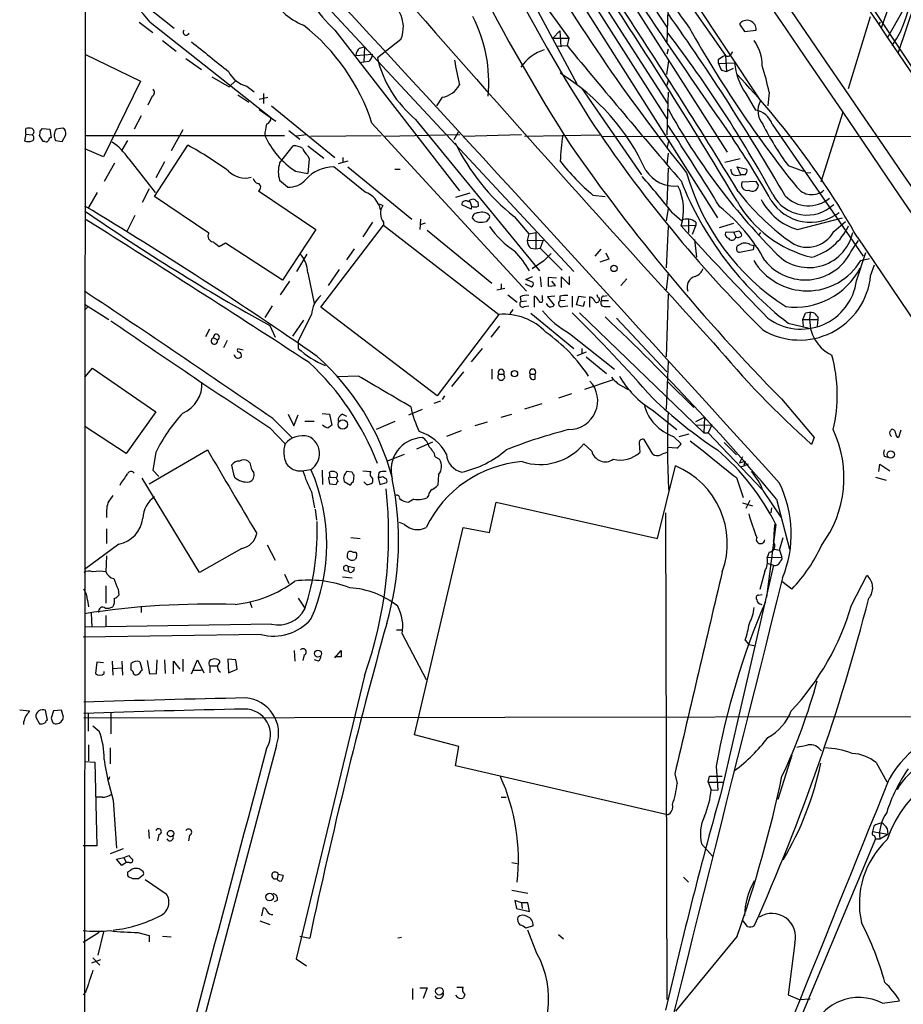
# Model space of a CAD drawing. Extents: x 15 to 1027, y 0 to 868.
# Drawn here: x 25 to 147, y 566 to 701 of the extents above; entities that cross this region are included whole.
import ezdxf

# ---------------------------------------------------------------- set-up
doc = ezdxf.new("R2010")
doc.units = 0
doc.header["$MEASUREMENT"] = 0
doc.layers.add('MAIN', color=5, linetype='CONTINUOUS')

msp = doc.modelspace()

# ---------------------------------------------------------------- linework, layer by layer
at = {"layer": 'MAIN'}
for p, q in [((33.8667, 44.958), (34.4593, 844.296)), ((80.8567, 739.9867), (114.3, 687.4087)), ((97.1973, 735.2454), (127.1693, 689.864)), ((99.7373, 722.122), (114.3847, 699.8547)), ((98.298, 720.9367), (122.5973, 682.8367)), ((132.1647, 718.312), (148.2513, 694.0974)), ((54.7793, 716.6187), (101.5153, 666.4114)), ((93.98, 716.8727), (121.2427, 673.7774)), ((99.1447, 713.232), (114.3847, 689.5254)), ((92.1173, 710.5227), (100.838, 698.5)), ((114.4693, 707.39), (122.3433, 696.1294)), ((38.1847, 706.5434), (46.5667, 699.8547)), ((94.3187, 706.4587), (101.9387, 692.2347)), ((145.9653, 706.2047), (143.764, 699.8547)), ((114.4693, 704.088), (114.3, 697.8227)), ((148.4207, 703.326), (146.05, 696.3834)), ((146.7273, 702.31), (144.6107, 698.5)), ((41.7407, 700.7014), (43.6033, 699.262)), ((43.2647, 700.7014), (59.8593, 687.578)), ((124.2907, 700.4474), (124.968, 699.4314)), ((139.2767, 691.5574), (142.3247, 701.4634)), ((143.4253, 700.3627), (143.6793, 700.7014)), ((68.6647, 699.6007), (85.7673, 677.5027)), ((99.568, 699.516), (98.6367, 698.5)), ((99.568, 699.516), (99.7373, 697.3147)), ((124.968, 699.4314), (126.5767, 699.6007)), ((44.958, 698.1614), (46.8207, 696.722)), ((77.724, 698.3307), (74.5067, 695.7907)), ((98.6367, 698.5), (100.838, 698.5)), ((100.838, 698.5), (100.584, 697.484)), ((34.29, 696.2987), (41.91, 692.5734)), ((71.5433, 696.1294), (73.8293, 696.2987)), ((72.0513, 697.1454), (72.7287, 697.3147)), ((72.7287, 697.3147), (72.644, 695.198)), ((99.1447, 697.3994), (100.584, 697.484)), ((114.4693, 696.976), (114.3, 696.2987)), ((123.19, 696.3834), (123.3593, 696.6374)), ((48.1753, 695.706), (50.292, 694.182)), ((72.644, 695.198), (72.0513, 695.1134)), ((73.3213, 695.2827), (72.644, 695.198)), ((114.3, 693.5047), (114.554, 695.3674)), ((121.412, 695.0287), (121.412, 695.6214)), ((121.412, 695.0287), (123.6133, 695.1134)), ((122.3433, 696.1294), (122.5127, 693.928)), ((121.8353, 694.0974), (122.5127, 693.928)), ((122.5127, 693.928), (123.444, 694.3514)), ((41.91, 692.5734), (36.83, 682.1594)), ((51.7313, 693.166), (54.102, 691.8114)), ((54.102, 691.8114), (55.0333, 692.658)), ((114.4693, 692.658), (114.3, 691.9807)), ((56.5573, 691.896), (57.5733, 691.134)), ((58.8433, 690.88), (58.8433, 689.5254)), ((102.616, 691.5574), (110.8287, 679.704)), ((114.4693, 691.0494), (114.3, 685.2074)), ((125.1373, 690.88), (126.492, 688.594)), ((128.3547, 691.0494), (128.1853, 689.1867)), ((43.5187, 690.5414), (42.926, 689.2714)), ((55.2873, 690.7107), (56.8113, 689.6947)), ((58.2507, 690.118), (59.436, 690.372)), ((83.3967, 690.372), (82.6347, 689.1867)), ((58.2507, 688.6787), (60.5367, 687.07)), ((59.944, 689.1867), (68.6647, 682.0747)), ((138.5147, 688.34), (135.4667, 678.688)), ((41.9947, 687.832), (41.0633, 685.9694)), ((73.7447, 686.816), (94.996, 663.702)), ((79.756, 687.324), (96.774, 666.496)), ((26.162, 685.292), (26.162, 686.054)), ((28.1093, 685.7154), (28.448, 686.054)), ((28.448, 686.054), (29.464, 685.9694)), ((29.464, 685.9694), (29.6333, 684.784)), ((31.242, 686.1387), (30.3107, 685.9694)), ((47.752, 685.8847), (46.1433, 683.006)), ((62.3147, 685.8), (63.8387, 684.6147)), ((85.598, 685.546), (85.0053, 684.53)), ((128.778, 686.6467), (141.3087, 668.528)), ((26.162, 685.292), (25.9927, 684.3607)), ((26.162, 685.292), (27.0087, 685.2074)), ((28.5327, 684.276), (28.0247, 685.1227)), ((28.7867, 684.276), (28.5327, 684.276)), ((30.226, 684.4454), (31.1573, 684.276)), ((31.1573, 684.276), (31.6653, 685.2074)), ((34.29, 685.1227), (61.722, 685.1227)), ((40.132, 684.4454), (39.37, 683.0907)), ((64.77, 685.2074), (63.3307, 685.038)), ((65.278, 685.038), (75.0147, 685.1227)), ((85.852, 685.2074), (75.5227, 684.9534)), ((94.3187, 685.2074), (86.36, 684.9534)), ((94.742, 685.038), (105.0713, 685.2074)), ((105.4947, 684.9534), (176.4453, 685.038)), ((114.554, 684.53), (114.3, 683.3447)), ((36.83, 682.1594), (34.29, 683.26)), ((43.8573, 676.7407), (48.4293, 683.768)), ((61.0447, 681.3127), (62.9073, 683.6834)), ((64.9393, 683.6834), (67.1407, 681.99)), ((114.4693, 682.6674), (114.3, 681.1434)), ((38.354, 681.3127), (36.9147, 678.7727)), ((40.3013, 681.9054), (43.942, 677.2487)), ((45.212, 681.482), (44.0267, 679.2807)), ((64.9393, 682.3287), (65.1087, 681.9054)), ((65.1087, 681.9054), (64.9393, 679.8734)), ((70.4427, 681.5667), (69.088, 681.228)), ((69.7653, 682.0747), (69.7653, 681.3974)), ((124.3753, 681.9054), (122.2587, 681.3974)), ((63.246, 680.212), (64.9393, 679.8734)), ((72.8133, 677.3334), (68.4953, 680.8047)), ((70.4427, 680.8047), (79.248, 673.608)), ((76.8773, 680.466), (77.6393, 680.466)), ((114.4693, 680.6354), (114.3, 675.64)), ((124.46, 679.704), (123.952, 680.8047)), ((123.952, 680.8047), (125.3067, 680.466)), ((130.9793, 680.974), (133.096, 680.212)), ((133.5193, 679.958), (134.112, 680.0427)), ((62.1453, 678.0107), (61.0447, 678.942)), ((123.7827, 679.6194), (124.46, 679.704)), ((125.0527, 679.704), (124.46, 679.704)), ((126.5767, 678.7727), (124.6293, 678.688)), ((126.9153, 678.2647), (126.5767, 678.7727)), ((35.9833, 677.2487), (34.798, 675.2167)), ((43.0953, 677.7567), (42.164, 675.894)), ((58.166, 677.5027), (66.04, 672.1687)), ((51.308, 671.6607), (43.8573, 676.7407)), ((87.2067, 677.164), (85.2593, 676.5714)), ((87.2067, 676.0634), (87.4607, 675.386)), ((88.0533, 676.148), (88.3073, 675.9787)), ((104.14, 676.91), (105.8333, 676.7407)), ((74.7607, 675.7247), (75.2687, 675.4707)), ((87.376, 674.9627), (86.106, 675.5554)), ((87.4607, 675.386), (87.376, 674.9627)), ((114.4693, 675.0474), (114.2153, 673.354)), ((41.148, 674.116), (40.0473, 671.9147)), ((73.8293, 673.1847), (72.4747, 671.1527)), ((75.3533, 673.1847), (75.3533, 672.7614)), ((80.4333, 673.608), (80.3487, 672.1687)), ((89.7467, 673.608), (89.4927, 673.2694)), ((93.3027, 673.9467), (95.3347, 671.576)), ((115.062, 674.4547), (116.332, 673.4387)), ((117.2633, 673.608), (117.2633, 671.7454)), ((118.2793, 673.1847), (118.2793, 672.7614)), ((132.2493, 672.1687), (138.43, 673.7774)), ((137.2447, 671.9147), (138.8533, 673.2694)), ((66.04, 672.1687), (61.468, 665.226)), ((66.7173, 661.5007), (75.3533, 672.7614)), ((75.3533, 672.7614), (91.186, 660.4847)), ((80.4333, 672.846), (81.1107, 673.1)), ((81.3647, 672.084), (90.2547, 664.8027)), ((114.4693, 672.592), (114.2153, 666.9194)), ((116.2473, 672.6767), (118.2793, 672.7614)), ((118.2793, 672.7614), (117.7713, 671.4914)), ((123.444, 673.0154), (121.4967, 672.4227)), ((123.444, 671.83), (122.3433, 671.7454)), ((123.444, 671.83), (124.206, 671.9994)), ((123.444, 671.83), (123.7827, 671.1527)), ((95.3347, 671.576), (95.0807, 670.6447)), ((95.0807, 670.6447), (97.282, 670.7294)), ((95.3347, 671.576), (96.266, 671.7454)), ((96.266, 671.7454), (96.266, 669.544)), ((97.282, 670.7294), (96.8587, 669.6287)), ((118.11, 670.814), (118.364, 668.3587)), ((127.1693, 671.7454), (126.9153, 671.4067)), ((139.6153, 669.1207), (140.6313, 670.6447)), ((140.462, 671.1527), (195.072, 590.2114)), ((53.594, 670.306), (52.7473, 669.798)), ((61.468, 665.226), (53.594, 670.306)), ((71.2893, 669.544), (70.2733, 668.02)), ((95.5887, 669.6287), (96.266, 669.544)), ((96.266, 669.544), (96.8587, 669.6287)), ((96.8587, 669.6287), (99.9067, 666.5807)), ((105.2407, 669.4594), (104.394, 668.528)), ((126.1533, 669.3747), (124.2907, 669.036)), ((125.73, 670.1367), (126.238, 669.9674)), ((126.238, 669.9674), (126.1533, 669.3747)), ((63.4153, 666.4114), (64.8547, 668.782)), ((97.3667, 667.8507), (95.758, 666.75)), ((106.3413, 668.1047), (105.0713, 667.6814)), ((105.918, 668.9514), (106.3413, 668.1047)), ((140.3773, 665.1414), (141.6473, 669.036)), ((140.97, 667.9354), (142.1553, 668.1894)), ((69.2573, 666.6654), (67.7333, 664.464)), ((142.3247, 665.8187), (142.8327, 667.3427)), ((62.3993, 665.0567), (61.1293, 663.194)), ((64.9393, 666.242), (65.786, 662.0087)), ((94.9113, 665.3107), (95.8427, 665.734)), ((95.9273, 664.8874), (94.9113, 665.3107)), ((96.8587, 665.6494), (97.028, 664.2947)), ((99.1447, 665.48), (97.9593, 665.5647)), ((97.9593, 665.5647), (97.9593, 664.3794)), ((98.9753, 664.464), (98.4673, 665.0567)), ((99.822, 664.21), (99.822, 665.6494)), ((99.822, 665.6494), (100.9227, 664.5487)), ((100.9227, 664.5487), (100.9227, 665.734)), ((108.7967, 665.3954), (107.95, 664.464)), ((114.4693, 666.242), (114.2153, 663.8714)), ((90.932, 663.8714), (92.0327, 664.1254)), ((91.5247, 664.718), (91.5247, 663.956)), ((94.8267, 664.718), (95.6733, 664.2947)), ((97.9593, 664.3794), (98.9753, 664.464)), ((92.456, 663.194), (93.726, 662.178)), ((94.1493, 662.94), (94.234, 662.2627)), ((94.234, 662.2627), (94.996, 662.3474)), ((96.0967, 661.5007), (96.0967, 663.0247)), ((97.1973, 662.6014), (97.1973, 663.1094)), ((98.8907, 663.0247), (97.8747, 662.94)), ((97.8747, 662.94), (98.806, 661.7547)), ((99.568, 663.0247), (99.568, 662.3474)), ((100.33, 662.432), (99.568, 662.3474)), ((101.2613, 663.0247), (101.2613, 661.5007)), ((101.854, 661.8394), (102.1927, 663.0247)), ((102.1927, 663.0247), (103.124, 662.8554)), ((103.7167, 661.5007), (103.7167, 662.94)), ((104.8173, 662.8554), (104.7327, 663.194)), ((105.3253, 662.432), (106.2567, 662.432)), ((105.5793, 663.0247), (106.0873, 663.1094)), ((114.4693, 663.2787), (114.2153, 654.6427)), ((34.2053, 661.924), (37.592, 659.8074)), ((34.7133, 661.5854), (34.2053, 661.0774)), ((60.0287, 661.67), (59.0127, 660.0614)), ((82.7193, 649.3087), (66.7173, 661.5007)), ((93.1333, 661.162), (92.71, 660.5694)), ((94.742, 661.5854), (95.3347, 661.67)), ((99.9913, 661.5854), (100.6687, 661.67)), ((102.7853, 661.5854), (101.854, 661.8394)), ((102.9547, 662.2627), (102.7853, 661.5854)), ((105.8333, 661.5854), (106.5107, 661.5854)), ((64.3467, 659.7227), (62.8227, 657.5214)), ((65.4473, 660.4847), (63.5847, 656.844)), ((91.186, 660.4847), (82.7193, 649.3087)), ((95.5887, 660.654), (101.5153, 655.828)), ((102.2773, 660.7387), (119.38, 644.2287)), ((107.3573, 659.9767), (114.3, 652.6107)), ((133.0113, 659.8074), (133.35, 660.654)), ((133.096, 658.876), (133.0113, 659.8074)), ((133.0113, 659.8074), (135.0433, 659.8074)), ((135.0433, 659.8074), (134.9587, 658.876)), ((135.0433, 660.146), (135.0433, 659.8074)), ((51.3927, 658.4527), (50.8847, 657.4367)), ((59.69, 658.9607), (60.452, 657.352)), ((91.2707, 658.876), (90.0853, 657.352)), ((130.9793, 659.2994), (133.858, 658.622)), ((51.9853, 657.2674), (52.4933, 657.0134)), ((53.848, 656.9287), (53.34, 655.9127)), ((100.9227, 657.86), (107.1033, 652.9494)), ((56.0493, 655.574), (55.2873, 655.7434)), ((63.5847, 656.844), (63.5847, 655.828)), ((88.9, 655.828), (87.376, 653.9654)), ((102.616, 655.828), (102.616, 655.1507)), ((103.2087, 655.32), (101.9387, 654.812)), ((103.2087, 654.6427), (106.0027, 652.3567)), ((34.29, 651.8487), (35.306, 653.1187)), ((35.306, 653.1187), (44.0267, 647.1074)), ((90.2547, 652.9494), (90.2547, 651.5947)), ((114.4693, 654.05), (114.2153, 647.446)), ((71.882, 652.018), (69.0033, 651.9334)), ((86.36, 652.6107), (84.6667, 650.5787)), ((91.186, 652.272), (91.8633, 652.272)), ((95.504, 652.272), (96.1813, 652.272)), ((96.1813, 651.5947), (96.1813, 652.272)), ((106.934, 651.51), (102.9547, 650.1554)), ((107.5267, 651.002), (108.966, 650.1554)), ((114.3847, 651.256), (118.0253, 647.7)), ((83.7353, 649.3087), (83.3967, 648.8007)), ((101.1767, 649.5627), (99.3987, 648.97)), ((130.048, 648.8854), (134.5353, 643.5514)), ((78.8247, 646.684), (80.6873, 647.446)), ((82.296, 648.2927), (83.2273, 648.6314)), ((97.1127, 648.208), (94.742, 647.446)), ((44.0267, 647.1074), (39.9627, 641.35)), ((60.1133, 646.176), (62.738, 643.5514)), ((62.23, 646.7687), (62.992, 645.16)), ((62.992, 645.16), (63.5847, 646.684)), ((66.8867, 646.8534), (67.9027, 646.7687)), ((67.9027, 646.7687), (68.2413, 645.2447)), ((69.6807, 646.7687), (70.2733, 646.5147)), ((91.5247, 646.3454), (92.964, 646.7687)), ((112.268, 647.3614), (115.6547, 644.652)), ((118.2793, 645.7527), (119.4647, 646.3454)), ((119.4647, 646.3454), (119.38, 644.2287)), ((39.9627, 641.35), (34.29, 645.0754)), ((59.69, 644.906), (61.8067, 642.7047)), ((64.516, 645.8374), (65.786, 645.8374)), ((76.8773, 645.7527), (74.3373, 644.652)), ((89.5773, 645.668), (87.884, 645.16)), ((118.364, 645.2447), (120.4807, 645.3294)), ((120.4807, 645.3294), (119.9727, 644.2287)), ((86.0213, 644.4827), (83.9893, 643.7207)), ((115.2313, 643.7207), (116.2473, 642.7047)), ((115.9933, 643.7207), (117.348, 644.0594)), ((119.38, 644.2287), (119.9727, 644.2287)), ((119.9727, 644.2287), (127.4233, 636.4394)), ((134.5353, 643.5514), (134.1967, 642.62)), ((146.4733, 644.5674), (146.1347, 643.5514)), ((79.9253, 642.0274), (82.1267, 642.9587)), ((103.9707, 641.6887), (102.87, 642.7047)), ((110.49, 642.7894), (110.5747, 641.5194)), ((112.3527, 641.2654), (111.1673, 643.2974)), ((115.6547, 642.112), (114.3847, 642.1967)), ((122.174, 642.874), (123.8673, 641.1807)), ((43.0953, 637.2014), (51.1387, 641.858)), ((44.0267, 641.5194), (43.6033, 639.064)), ((75.7767, 640.334), (78.232, 641.2654)), ((82.4653, 640.9267), (83.058, 640.588)), ((124.714, 640.9267), (124.2907, 640.08)), ((144.1873, 641.0114), (144.6953, 640.842)), ((56.9807, 640.08), (56.7267, 640.334)), ((113.03, 629.666), (115.4853, 639.6567)), ((124.2907, 640.08), (125.0527, 640.334)), ((125.476, 639.9107), (124.46, 639.4874)), ((125.0527, 640.334), (124.8833, 639.7414)), ((143.4253, 638.8947), (143.5947, 639.9107)), ((143.5947, 639.9107), (144.9493, 638.9794)), ((50.038, 625.0094), (42.164, 637.9634)), ((43.6033, 639.064), (44.45, 638.2174)), ((64.1773, 638.9794), (65.3627, 639.1487)), ((66.8867, 639.064), (66.9713, 637.1167)), ((67.9873, 638.1327), (67.9027, 638.81)), ((67.9873, 638.1327), (68.834, 638.048)), ((69.088, 637.54), (68.834, 638.048)), ((71.0353, 638.81), (70.2733, 638.8947)), ((71.2047, 637.4554), (71.2893, 638.3867)), ((72.4747, 638.9794), (73.5753, 638.8947)), ((73.8293, 637.9634), (73.8293, 637.3707)), ((74.676, 638.7254), (74.5913, 638.048)), ((74.5913, 638.048), (74.8453, 637.1167)), ((74.93, 638.048), (74.5913, 638.048)), ((82.8887, 638.4714), (82.804, 637.032)), ((123.8673, 638.048), (124.7987, 635.3387)), ((143.002, 638.1327), (144.4413, 637.7094)), ((67.818, 637.794), (67.9027, 637.2014)), ((67.9027, 637.2014), (68.834, 637.1167)), ((69.9347, 637.54), (70.7813, 637.032)), ((72.9827, 637.1167), (72.644, 637.4554)), ((74.8453, 637.1167), (75.7767, 637.3707)), ((65.4473, 636.1007), (65.8707, 633.8994)), ((81.534, 635.5927), (81.28, 635.254)), ((127.508, 636.27), (129.9633, 632.6294)), ((79.502, 635.0847), (78.8247, 634.6614)), ((89.916, 630.5127), (90.8473, 634.6614)), ((90.8473, 634.6614), (113.03, 629.666)), ((124.714, 634.5767), (126.0687, 634.1534)), ((125.73, 634.9154), (125.1373, 633.8147)), ((128.6933, 633.8994), (128.6087, 633.222)), ((129.3707, 635.0847), (131.1487, 628.2267)), ((65.9553, 633.73), (66.1247, 632.206)), ((114.1307, 633.222), (114.3, 566.2507)), ((78.232, 631.6134), (77.5547, 631.8674)), ((79.5867, 602.6574), (86.2753, 631.19)), ((86.2753, 631.19), (89.916, 630.5127)), ((129.286, 631.6134), (128.016, 621.6227)), ((37.2533, 631.0207), (37.2533, 628.9887)), ((70.866, 629.8354), (72.136, 629.666)), ((129.794, 628.0574), (130.302, 629.8354)), ((38.9467, 628.904), (34.2053, 625.4327)), ((59.3513, 628.8194), (60.452, 626.7027)), ((37.2533, 627.2954), (37.1687, 625.094)), ((55.88, 628.3114), (50.038, 625.0094)), ((71.12, 627.8034), (71.4587, 627.8034)), ((71.628, 627.126), (71.4587, 626.7874)), ((128.3547, 627.8034), (128.1007, 627.0414)), ((128.1007, 627.0414), (130.1327, 627.126)), ((129.1167, 628.2267), (129.794, 628.0574)), ((129.794, 628.0574), (130.1327, 627.126)), ((70.4427, 625.856), (70.5273, 625.1787)), ((70.4427, 625.856), (71.2893, 625.6867)), ((128.9473, 626.0254), (121.92, 595.376)), ((128.1007, 626.2794), (128.9473, 626.0254)), ((61.722, 624.7554), (62.3147, 623.4854)), ((69.6807, 624.4167), (71.0353, 624.2474)), ((70.0193, 625.2634), (70.5273, 625.1787)), ((127.762, 625.1787), (127.0847, 622.6387)), ((139.7, 620.522), (141.8167, 624.586)), ((37.1687, 623.1467), (37.1687, 620.776)), ((131.4873, 622.7234), (130.1327, 623.7394)), ((38.862, 622.7234), (38.9467, 621.8767)), ((126.9153, 621.8767), (127.4233, 621.9614)), ((34.6287, 621.1994), (34.798, 620.268)), ((41.9947, 620.3527), (41.9947, 619.506)), ((56.9807, 620.9454), (57.2347, 620.1834)), ((63.5847, 621.4534), (64.516, 620.0987)), ((35.1367, 619.4214), (35.2213, 617.474)), ((37.1687, 619.0827), (37.1687, 617.5587)), ((59.944, 617.8974), (34.29, 617.474)), ((58.5047, 616.458), (34.036, 616.1194)), ((77.1313, 617.1354), (77.8087, 617.1354)), ((77.8933, 616.5427), (81.1953, 610.2774)), ((125.0527, 615.696), (125.5607, 615.1034)), ((125.5607, 615.1034), (126.492, 614.934)), ((63.0767, 614.2567), (63.1613, 612.8174)), ((64.4313, 613.664), (64.262, 612.902)), ((68.6647, 613.2407), (69.5113, 614.2567)), ((35.8987, 612.648), (35.7293, 611.124)), ((36.83, 612.5634), (35.8987, 612.648)), ((38.0153, 612.8174), (38.1, 610.87)), ((39.37, 612.8174), (39.4547, 610.87)), ((40.64, 611.5474), (40.64, 612.4787)), ((41.8253, 612.7327), (42.164, 611.5474)), ((42.8413, 612.902), (43.18, 611.0394)), ((44.1113, 611.124), (44.196, 612.9867)), ((45.212, 612.9867), (45.2967, 611.124)), ((46.482, 611.0394), (46.482, 612.8174)), ((46.482, 612.8174), (47.3287, 611.7167)), ((47.752, 613.0714), (47.752, 611.378)), ((48.9373, 611.0394), (49.784, 612.9867)), ((49.784, 612.9867), (50.6307, 611.2087)), ((55.0333, 612.9867), (53.9327, 613.0714)), ((53.9327, 613.0714), (54.0173, 611.2087)), ((55.2027, 611.7167), (55.0333, 612.9867)), ((66.3787, 612.8174), (65.8707, 612.9867)), ((69.5113, 613.41), (68.6647, 613.41)), ((36.9147, 611.124), (36.9147, 611.378)), ((38.1, 611.8014), (39.37, 611.886)), ((43.18, 611.0394), (44.1113, 611.124)), ((49.1913, 611.5474), (50.292, 611.5474)), ((51.4773, 612.14), (51.4773, 611.2087)), ((51.4773, 612.14), (52.4087, 612.14)), ((54.0173, 611.2087), (55.2027, 611.7167)), ((72.7287, 610.7854), (63.3307, 571.8387)), ((25.3153, 606.1287), (26.67, 605.9594)), ((29.1253, 604.6894), (28.8713, 606.044)), ((29.972, 605.9594), (29.6333, 604.9434)), ((31.0727, 606.044), (29.972, 605.9594)), ((31.3267, 605.1127), (31.0727, 606.044)), ((34.7133, 605.6207), (34.7133, 603.1654)), ((37.846, 605.7054), (37.846, 602.8267)), ((25.8233, 604.4354), (25.8233, 604.0967)), ((27.5167, 605.1127), (28.0247, 604.1814)), ((34.1207, 605.028), (168.7407, 605.1974)), ((35.3907, 603.9274), (36.2373, 603.1654)), ((85.6827, 601.0487), (79.5867, 602.6574)), ((34.798, 601.3027), (34.798, 599.1014)), ((37.7613, 600.8794), (37.7613, 598.678)), ((60.6213, 601.218), (43.7727, 537.718)), ((85.2593, 598.424), (85.6827, 601.0487)), ((34.2053, 599.0167), (35.6447, 598.932)), ((35.6447, 598.932), (35.8987, 587.4174)), ((131.4873, 599.8634), (129.54, 593.7674)), ((143.0867, 598.8474), (144.526, 596.2227)), ((114.3847, 591.6507), (85.2593, 598.424)), ((115.4007, 597.3234), (115.7393, 595.9687)), ((121.0733, 598.3394), (121.3273, 595.0374)), ((37.6767, 596.9), (37.5073, 596.4767)), ((119.9727, 596.138), (120.142, 596.9847)), ((119.9727, 596.138), (120.396, 595.122)), ((119.9727, 596.138), (122.0893, 596.138)), ((120.142, 596.9847), (121.92, 596.9847)), ((120.396, 595.122), (121.3273, 595.0374)), ((36.6607, 594.106), (35.814, 594.106)), ((38.1847, 593.6827), (38.608, 587.0787)), ((91.5247, 594.106), (92.202, 594.106)), ((43.0107, 589.6187), (43.0953, 588.4334)), ((142.748, 590.1267), (142.5787, 589.3647)), ((142.5787, 589.3647), (144.6953, 589.026)), ((144.6107, 589.788), (144.6953, 589.026)), ((44.45, 588.9414), (44.2807, 588.0947)), ((48.6833, 588.8567), (48.514, 588.0947)), ((143.002, 588.3487), (128.6087, 554.0587)), ((142.8327, 588.772), (143.002, 588.3487)), ((143.002, 588.3487), (143.5947, 588.3487)), ((143.5947, 588.3487), (144.6953, 589.026)), ((35.8987, 587.4174), (34.036, 587.4174)), ((39.5393, 586.994), (37.7613, 586.3167)), ((119.0413, 587.6714), (120.5653, 585.978)), ((38.608, 585.5547), (39.624, 585.8087)), ((39.37, 584.708), (38.608, 585.5547)), ((39.9627, 585.1314), (39.37, 584.708)), ((39.624, 585.8087), (40.3013, 586.0627)), ((39.624, 585.8087), (39.9627, 585.1314)), ((40.386, 585.1314), (39.9627, 585.1314)), ((92.964, 585.1314), (93.726, 584.962)), ((40.5553, 584.0307), (40.132, 583.7767)), ((40.2167, 583.184), (40.8093, 582.93)), ((41.656, 582.93), (42.3333, 583.438)), ((42.5873, 582.7607), (45.466, 580.8134)), ((60.8753, 583.5227), (60.706, 582.93)), ((60.8753, 583.5227), (61.5527, 583.3534)), ((116.586, 583.0994), (117.2633, 582.422)), ((92.964, 581.3214), (95.1653, 580.898)), ((60.706, 579.882), (60.2827, 579.7127)), ((94.3187, 579.5434), (93.3873, 579.882)), ((93.3873, 579.882), (93.6413, 578.7814)), ((58.5893, 577.7654), (58.8433, 578.866)), ((93.6413, 578.7814), (95.4193, 578.358)), ((94.3187, 579.5434), (94.4033, 578.7814)), ((95.1653, 579.5434), (94.3187, 579.5434)), ((95.4193, 578.358), (95.1653, 579.5434)), ((58.3353, 577.088), (59.69, 576.58)), ((125.3913, 576.326), (124.7987, 577.088)), ((95.9273, 576.4107), (94.9113, 576.072)), ((96.4353, 572.6007), (95.1653, 575.818)), ((36.2373, 575.4794), (34.036, 574.1247)), ((36.83, 575.564), (36.068, 572.3467)), ((41.5713, 575.4794), (43.0953, 575.056)), ((43.0953, 575.056), (43.0953, 574.2094)), ((44.958, 574.9714), (46.1433, 574.8867)), ((63.8387, 574.9714), (65.1933, 574.7174)), ((77.8087, 574.802), (77.3007, 574.7174)), ((99.3987, 575.2254), (100.076, 574.6327)), ((123.952, 574.9714), (115.4853, 564.642)), ((131.9107, 574.04), (130.9793, 566.928)), ((35.2213, 571.3307), (36.4913, 571.754)), ((35.3907, 572.008), (36.322, 570.992)), ((63.3307, 571.8387), (64.77, 570.9074)), ((79.3327, 567.7747), (79.3327, 566.2507)), ((80.3487, 567.8594), (81.3647, 567.8594)), ((81.3647, 567.8594), (80.772, 566.42)), ((85.4287, 567.944), (86.2753, 567.944)), ((34.3747, 567.2667), (34.036, 566.928)), ((86.5293, 567.0127), (86.36, 566.5047)), ((130.9793, 566.928), (132.5033, 566.2507)), ((132.5033, 566.2507), (134.0273, 566.3354)), ((143.9333, 565.7427), (146.304, 566.0814))]:
    msp.add_line(p, q, dxfattribs=at)
for centre, radius in [((107.0305, 666.8189), 0.4364), ((93.3524, 652.3629), 0.4322), ((69.7341, 645.3598), 0.6439), ((145.0821, 641.2369), 0.4985), ((66.3228, 613.8409), 0.482), ((46.0588, 589.0906), 0.4323), ((59.6792, 580.3565), 0.5244), ((83.0199, 567.4064), 0.5227)]:
    msp.add_circle(centre, radius, dxfattribs=at)
for centre, radius, start, end in [((62794.5825, 43560.2562), 75917.6285, 214.240089368, 214.469272398), ((61331.6969, 42374.9386), 74043.1274, 214.120614363, 214.349797455), ((-3965.804, -2095.5564), 4970.2447, 33.7625039, 34.7782295), ((318.251, 823.1384), 253.8843, 200.438059, 212.362859), ((347.241, 839.8935), 291.5129, 202.003699, 212.362851), ((333.6217, 857.8201), 267.7513, 209.426848, 216.154925), ((1028.7133, 1318.0239), 1104.8827, 212.5810418, 214.9740373), ((132.7087, 706.1613), 15.2818, 325.401783, 30.465108), ((340.2664, 856.3723), 284.5448, 210.359931, 218.315244), ((24.112, 685.4856), 24.4611, 38.465271, 65.41211), ((81.2906, 713.3978), 18.7022, 197.101873, 227.537975), ((2085.8349, 2456.8792), 2665.0816, 221.03441, 222.4937649), ((67.724, 708.6695), 9.0457, 206.165357, 248.076853), ((-6822.2195, -5655.6189), 9377.1608, 42.15113272, 42.71467326), ((-497.2349, 306.4561), 722.8297, 30.7527201, 33.382227), ((-688.8283, 180.8396), 952.616, 31.4180628, 33.3112196), ((73.7878, 700.0183), 4.2827, 336.793329, 28.411118), ((-149.0566, 515.0373), 323.0458, 30.054327, 35.338021), ((46.9481, 678.1204), 28.1722, 17.978447, 51.860273), ((69.6084, 692.3047), 20.2153, 354.995971, 26.939988), ((125.3089, 699.687), 1.2707, 356.105845, 143.247327), ((48.2112, 699.3109), 0.4099, 135.009884, 340.990344), ((-22.2737, 594.6897), 172.0939, 28.571576, 37.384073), ((255.0332, 776.7653), 157.6361, 209.202627, 218.790309), ((1067.4911, 1965.9771), 1626.4188, 231.2255986, 231.4547783), ((121.0866, 694.5911), 6.3375, 0.894171, 34.288609), ((73.0113, 696.0304), 1.4713, 130.728008, 176.141889), ((72.3623, 696.3972), 1.4703, 310.71119, 356.158708), ((99.325, 690.9801), 6.2011, 107.587011, 145.182832), ((1031.9282, 1464.7618), 1206.6968, 219.4830326, 220.6386092), ((122.6291, 696.6055), 0.6032, 232.117519, 338.397882), ((89.686, 699.3411), 15.589, 193.164673, 230.432312), ((932.0635, 863.0807), 863.4023, 191.1950157, 191.4242026), ((-5.1756, 907.5687), 246.8726, 300.848174, 301.077337), ((123.7176, 695.5148), 2.3563, 191.905565, 216.980293), ((132.6001, 695.9576), 9.0264, 185.36649, 214.230903), ((57.4891, 695.6642), 3.8817, 206.569012, 256.110534), ((83.2065, 667.3402), 31.0475, 24.66503, 58.014061), ((41.3516, 615.2196), 113.8041, 29.438274, 43.463571), ((94.718, 684.3833), 34.2909, 11.209595, 17.491647), ((43.346, 691.0266), 0.515, 289.59246, 60.024662), ((82.9476, 693.5067), 3.1667, 278.153131, 332.925987), ((129.6598, 688.4997), 2.8397, 151.286, 220.733041), ((192.609, 731.7489), 89.1828, 208.815672, 224.607451), ((126.0684, 685.7812), 2.8445, 17.714514, 81.435769), ((58.9077, 687.5293), 0.9528, 292.13417, 2.929668), ((258.0506, 789.7269), 185.1932, 213.601162, 225.17858), ((26.5853, 685.0383), 1.1004, 67.370923, 112.624271), ((26.8432, 685.6307), 0.4545, 291.354289, 68.645711), ((27.1781, 685.5459), 0.9465, 333.440363, 10.316217), ((31.5612, 685.1355), 1.503, 146.302532, 207.332245), ((30.8019, 685.3768), 0.8799, 348.899511, 59.987772), ((65.8385, 684.7682), 6.835, 164.047811, 177.026997), ((-180.0211, 491.2234), 353.3394, 31.397108, 33.545306), ((160.7163, 703.0694), 37.0472, 206.314053, 216.613353), ((26.5007, 685.8418), 1.5658, 251.068631, 288.931369), ((26.7969, 684.7841), 0.4734, 296.575876, 63.418709), ((28.956, 684.6148), 0.3787, 243.44848, 333.428183), ((29.5909, 684.4878), 0.2992, 81.85365, 188.14635), ((34.0783, 677.9684), 7.3638, 32.319617, 57.680383), ((69.2799, 689.6935), 11.2387, 203.997895, 237.527869), ((112.0975, 697.3138), 29.9877, 206.130467, 231.189325), ((120.5557, 681.3704), 20.9039, 169.659238, 179.461951), ((35.6166, 624.4377), 106.4437, 29.117055, 34.481286), ((26.0878, 642.4914), 46.9351, 53.482607, 61.574952), ((63.0257, 681.2785), 2.4078, 59.106027, 92.818557), ((65.8706, 683.6833), 1.6439, 191.886863, 235.491118), ((322.5996, 838.3445), 270.1312, 214.883799, 224.536182), ((65.1072, 680.1273), 4.2319, 163.733242, 196.265458), ((122.795, 699.3767), 29.2021, 217.581392, 230.295794), ((56.3033, 682.4517), 3.2003, 224.413858, 285.341166), ((68.611, 675.4113), 5.3946, 91.228929, 136.694532), ((115.3586, 682.8491), 4.6922, 212.953788, 275.692246), ((148.1196, 688.7969), 32.3416, 195.860639, 237.285946), ((123.832, 680.3532), 0.7354, 171.176833, 266.156387), ((124.5443, 680.2968), 0.7809, 310.61721, 12.512892), ((58.3777, 679.4924), 1.0178, 196.930557, 253.069443), ((62.3607, 680.9946), 2.9917, 265.871128, 320.98845), ((45.0331, 620.5147), 88.3944, 37.605386, 41.815271), ((159.0778, 695.7919), 46.0568, 201.573056, 232.404444), ((125.322, 678.3298), 0.7798, 152.6562, 287.823885), ((57.8928, 677.9915), 0.5599, 299.201689, 70.325525), ((71.6501, 674.1906), 3.3512, 11.836705, 69.68969), ((109.2821, 674.9089), 7.3141, 342.230439, 26.566102), ((150.3317, 697.3391), 32.9217, 217.236491, 234.178698), ((126.0264, 678.3493), 0.893, 238.565264, 354.563318), ((134.2275, 679.5603), 2.58, 216.914313, 310.119772), ((86.6464, 675.6027), 0.5425, 43.886948, 185.002223), ((87.6054, 675.7025), 0.6317, 44.846083, 154.071813), ((87.1634, 675.5128), 1.2351, 354.107543, 22.160618), ((138.1076, 684.2222), 16.3385, 209.957666, 256.150787), ((134.6757, 680.172), 8.363, 207.44596, 253.134011), ((134.0641, 679.5841), 6.4026, 211.563533, 308.008804), ((133.5652, 679.482), 5.3198, 207.87577, 313.762333), ((133.7842, 679.9001), 4.4581, 223.604902, 310.035613), ((-260.248, 185.3111), 571.7745, 55.183175, 58.993876), ((204.8177, 921.3955), 299.8901, 235.344977, 241.057196), ((76.7668, 674.3816), 1.8521, 143.983316, 220.256703), ((87.9264, 676.5292), 1.2344, 247.835724, 292.159978), ((88.898, 673.1335), 1.4148, 43.983361, 110.956099), ((106.5016, 656.3722), 24.2015, 28.54108, 51.457878), ((-1220.0482, -1317.6752), 2353.436, 56.9017177, 57.7879933), ((88.2791, 673.728), 0.7355, 81.169134, 176.148614), ((88.6597, 674.4683), 1.3112, 211.797873, 258.219591), ((88.6882, 676.5293), 3.3577, 264.939051, 283.862835), ((89.5771, 673.9467), 0.3788, 296.598874, 26.54476), ((117.1167, 671.8631), 1.7602, 48.662193, 116.474796), ((100.7184, 680.1922), 13.2081, 215.128911, 236.286231), ((574.3614, 1091.343), 620.6045, 222.4239055, 224.0331425), ((123.5294, 671.0687), 1.1506, 17.082228, 53.983609), ((133.6306, 673.8289), 4.0898, 231.129715, 332.092168), ((131.981, 676.1126), 8.0643, 285.947445, 334.781973), ((52.0062, 671.269), 0.8006, 150.706963, 262.427585), ((-117.0259, 458.4867), 271.0635, 51.220665, 51.449848), ((96.5477, 670.7432), 1.4703, 183.841293, 229.28881), ((122.954, 671.5861), 0.6311, 165.380272, 252.736416), ((123.2417, 671.266), 0.5527, 210.750418, 348.171669), ((124.0791, 671.7028), 0.6248, 241.683719, 331.712287), ((133.8323, 673.1398), 6.196, 220.440914, 346.994155), ((81.5309, 658.1967), 16.1792, 30.861299, 42.87679), ((124.3838, 669.544), 0.5165, 100.38522, 259.61478), ((125.0754, 668.9898), 1.3206, 60.284179, 126.455127), ((133.3106, 672.3085), 7.0648, 218.243226, 333.177799), ((60.608, 665.9827), 4.339, 3.426012, 40.176342), ((351.8745, 414.3589), 359.2107, 134.885409, 135.114591), ((133.604, 672.303), 8.5635, 210.66542, 329.33458), ((117.6158, 667.4134), 1.7764, 289.019402, 340.987747), ((131.9789, 671.5202), 10.0245, 262.328533, 332.680374), ((118.6293, 664.2467), 1.5495, 106.288751, 200.581147), ((132.5504, 666.7983), 9.8232, 239.115167, 354.276813), ((132.7542, 666.1639), 7.6913, 233.556213, 352.360413), ((-1001.9264, -895.8834), 1872.3983, 55.444226, 56.4013856), ((95.5041, 664.718), 0.4559, 291.787406, 21.815414), ((69.3237, 660.2287), 3.8848, 132.138168, 176.221636), ((95.0385, 660.9501), 2.1795, 82.189251, 114.077796), ((95.3768, 661.7123), 1.4969, 28.737847, 61.253601), ((96.9661, 662.4483), 0.2773, 183.370101, 33.512416), ((99.8489, 662.0049), 0.443, 129.356754, 288.74987), ((100.4153, 659.2087), 3.9089, 86.283134, 102.518792), ((103.4203, 661.9663), 1.0178, 16.930557, 73.069443), ((104.6649, 662.5167), 0.3714, 223.155907, 65.774365), ((105.7204, 662.0934), 0.5203, 139.403483, 282.530002), ((105.6499, 662.6437), 0.3875, 100.497939, 213.11188), ((94.4879, 661.924), 0.4233, 126.856362, 306.886139), ((107.4715, 669.4293), 13.2942, 219.390931, 240.487978), ((98.3282, 662.1962), 0.6505, 196.752394, 317.261239), ((756.9886, 1702.3921), 1266.6895, 235.4076428, 236.5994339), ((91.8909, 652.4737), 8.042, 43.696594, 95.028591), ((-52.255, 504.9465), 218.7201, 41.184301, 45.421576), ((-88.626, 453.9273), 283.4441, 39.726914, 46.681077), ((134.1544, 657.3946), 3.3572, 84.936598, 103.863222), ((139.2646, 659.7228), 5.3349, 169.022434, 244.771725), ((133.7308, 659.4263), 1.4969, 28.737847, 61.253601), ((52.0858, 656.8335), 0.4454, 103.040899, 23.820135), ((52.3663, 657.3944), 0.4016, 288.434949, 198.434949), ((84.0946, 638.9579), 23.4302, 33.876512, 54.485803), ((55.485, 655.5741), 0.2603, 139.424969, 282.49299), ((73.1803, 666.7948), 14.5721, 228.815111, 246.243869), ((221.5778, 740.2949), 131.0566, 219.694398, 228.183815), ((55.4354, 655.0978), 0.6664, 190.06028, 249.560694), ((55.1439, 655.4289), 0.9573, 273.521453, 312.879217), ((55.2244, 654.8334), 0.5807, 349.481572, 56.925669), ((43.2052, 628.8963), 34.5895, 15.487553, 48.313073), ((117.1806, 649.4456), 20.5464, 346.508215, 15.385185), ((39.8063, 626.6322), 37.1846, 21.061805, 47.120846), ((91.5247, 652.526), 0.4234, 323.124688, 216.867191), ((95.8427, 652.5458), 0.4355, 321.040174, 218.951555), ((-982.8439, -1149.2725), 2087.3654, 59.4201785, 59.6493614), ((91.5246, 651.9333), 0.4789, 134.991541, 45), ((95.9415, 652.0322), 0.4989, 151.272223, 298.727777), ((318.7782, 863.1002), 299.354, 224.885409, 225.114592), ((119.3441, 658.6706), 13.3405, 209.912473, 237.966027), ((46.0562, 650.9197), 4.3278, 293.069081, 3.33412), ((100.8157, 648.6254), 3.9735, 270.321559, 43.106235), ((158.3309, 697.3305), 66.7288, 226.446562, 236.233822), ((93.6847, 650.9958), 14.9548, 192.399112, 206.179364), ((117.2115, 649.6256), 6.2281, 193.957258, 251.461194), ((64.7062, 631.2921), 23.0703, 137.298148, 153.684739), ((70.0395, 645.8861), 0.9527, 112.123029, 182.929976), ((235.5318, 642.5002), 121.1469, 177.860611, 183.028018), ((67.814, 645.9486), 1.0457, 216.307741, 265.57398), ((152.6699, 518.0639), 152.6537, 123.578078, 123.807241), ((229.8186, 559.8674), 119.7841, 134.885442, 135.114558), ((145.0792, 644.0509), 0.7169, 0.679396, 73.066503), ((64.2314, 640.6287), 3.192, 75.62244, 139.430245), ((63.9172, 641.3402), 2.6252, 303.4086, 65.064195), ((80.823, 639.0988), 4.4546, 91.745639, 195.896104), ((78.4403, 638.4478), 6.2234, 26.919965, 72.960017), ((79.8178, 641.9371), 1.8336, 10.823327, 61.692049), ((116.5883, 581.2257), 65.3526, 103.945852, 111.909982), ((110.9829, 642.8377), 0.4953, 68.14274, 185.59663), ((123.254, 638.0175), 15.4076, 322.952127, 25.505633), ((145.5729, 644.2456), 0.642, 166.266814, 234.849317), ((146.2446, 643.9916), 0.4537, 171.405541, 255.982133), ((65.3052, 641.5634), 3.68, 161.932352, 205.219686), ((79.7741, 640.1868), 2.791, 15.372688, 48.631387), ((96.8569, 647.6141), 7.7627, 251.574154, 320.770055), ((114.9348, 643.4244), 1.4969, 298.746399, 331.262154), ((1390.6815, 2228.0744), 2032.9786, 231.2255976, 231.4547824), ((2933.1708, 2329.4229), 3339.7581, 210.3509733, 210.5801565), ((86.695, 641.4578), 2.7125, 184.067407, 257.458821), ((83.0293, 652.5834), 14.1129, 282.591998, 310.538104), ((105.8193, 642.1261), 1.8996, 193.312019, 305.931794), ((107.8881, 644.4397), 3.9681, 256.087377, 312.613248), ((112.9922, 642.3817), 1.2865, 240.192697, 291.003297), ((198.5568, 429.6623), 227.997, 111.688003, 111.917172), ((100.0149, 616.9117), 32.7557, 26.668544, 49.604217), ((145.204, 641.4347), 1.1013, 157.395743, 202.604257), ((55.4815, 639.1268), 1.2087, 87.164108, 149.437839), ((61.0913, 640.6313), 6.7099, 187.621334, 201.862299), ((56.134, 639.3818), 1.1216, 58.099666, 121.900334), ((59.4188, 640.2218), 2.4422, 183.328575, 217.7863), ((63.9098, 641.2925), 2.3285, 213.851808, 276.596705), ((95.6857, 624.2218), 16.0788, 94.574603, 154.317848), ((81.6086, 639.6389), 1.7325, 317.633992, 33.217689), ((111.0996, 629.0158), 11.5093, 340.077204, 67.600748), ((-341.3413, 891.7708), 457.8642, 326.195338, 326.424541), ((40.6177, 638.3779), 0.5173, 30.530684, 159.862657), ((56.5891, 639.9216), 2.4852, 226.040145, 277.093561), ((56.5457, 638.3922), 1.0002, 290.502406, 19.460373), ((78.5251, 643.1688), 14.8656, 196.368725, 208.389693), ((42.2384, 628.8617), 25.3092, 336.017789, 23.982211), ((67.9873, 637.921), 0.2117, 90, 216.875312), ((68.326, 637.7946), 1.1001, 67.369719, 112.630281), ((68.6011, 638.4078), 0.4286, 302.915146, 69.7725), ((70.9078, 637.9633), 1.0612, 156.485935, 203.509115), ((197.1039, 553.9908), 152.6259, 146.200557, 146.42974), ((71.5862, 638.8527), 0.5525, 184.432108, 237.497791), ((74.1678, 638.556), 0.6825, 150.245747, 240.264491), ((75.4379, 637.2862), 1.6284, 81.022983, 117.896356), ((75.1879, 637.7363), 0.4046, 34.149649, 129.604292), ((75.4521, 637.5824), 0.3875, 326.88812, 79.502061), ((121.0006, 634.0869), 6.8638, 18.545553, 44.463449), ((69.3842, 637.0744), 0.5518, 122.463229, 175.603684), ((71.5016, 636.7351), 0.7791, 112.400936, 157.599064), ((73.1404, 638.129), 1.0245, 261.145414, 312.254503), ((36.4412, 629.4514), 40.9735, 343.744432, 11.869119), ((81.238, 638.2594), 1.9897, 293.83384, 321.91135), ((115.4153, 630.293), 15.989, 337.783359, 25.935711), ((291.7727, 465.7521), 305.2797, 146.196642, 146.425815), ((45.9695, 632.3586), 3.7221, 124.573849, 178.43895), ((17.8993, 630.1378), 58.1445, 340.559178, 6.305707), ((77.216, 635.2794), 0.3561, 342.007697, 118.385751), ((80.0946, 638.2823), 3.252, 259.500695, 291.377399), ((82.635, 635.5079), 1.1042, 122.481141, 175.595723), ((43.5603, 633.042), 6.3266, 165.961121, 184.508381), ((78.9887, 636.913), 2.2576, 230.564879, 265.834099), ((160.2355, 643.1176), 36.106, 196.186193, 201.584115), ((38.1682, 632.938), 4.1084, 280.922925, 353.318679), ((32.2259, 630.6924), 34.01, 341.700847, 2.2653), ((80.01, 633.4761), 2.5751, 226.332732, 297.405893), ((721.6852, 588.0796), 594.1655, 175.7982411, 176.0274323), ((55.3299, 630.8935), 2.64, 282.026699, 347.973301), ((127.1818, 629.5689), 0.5848, 152.887205, 352.906586), ((128.2805, 628.6756), 0.8753, 274.862572, 40.380496), ((116.5332, 637.2127), 20.8222, 315.904409, 335.973363), ((71.9229, 627.2532), 1.5792, 159.609571, 187.70781), ((70.7813, 627.1679), 0.7201, 61.943894, 118.049084), ((71.2045, 627.38), 0.4938, 329.046192, 59.020326), ((129.7093, 626.9567), 0.456, 291.810744, 21.79441), ((70.1886, 625.59), 0.3679, 46.310711, 242.599082), ((71.0584, 627.5648), 0.8744, 216.770294, 297.244914), ((125.6029, 626.5334), 2.5489, 327.894304, 11.495966), ((129.2067, 626.6577), 0.6834, 247.694193, 349.520431), ((34.855, 623.5609), 1.624, 70.739424, 116.882192), ((36.2797, 619.7618), 5.4058, 80.534541, 99.465459), ((38.5985, 625.6678), 1.5406, 201.866325, 257.662389), ((70.8237, 625.3273), 0.3315, 206.626876, 333.365378), ((70.9508, 625.5173), 0.3785, 296.551513, 26.585359), ((7061.2997, -1018.6138), 7131.393, 166.67413574, 166.90331891), ((140.3937, 622.894), 2.2108, 319.336301, 49.935609), ((43.6031, 625.5174), 5.5031, 194.250882, 210.511471), ((53.128, 637.345), 16.837, 276.207912, 306.577377), ((65.1086, 608.6291), 15.3192, 68.606072, 97.302925), ((24819.3758, -5584.6499), 25457.9054, 165.88382663, 166.11300966), ((32.0234, 621.1776), 2.6054, 0.479415, 36.391806), ((38.016, 622.5533), 1.1506, 287.082228, 323.98361), ((70.0101, 611.2522), 11.6607, 51.301056, 86.624393), ((126.9132, 621.5268), 0.3499, 89.656131, 223.946164), ((51.5408, 506.2301), 114.4274, 88.293353, 98.713739), ((36.6358, 621.2016), 1.7366, 327.47769, 8.337276), ((72.1535, 617.601), 5.8366, 349.553175, 28.12902), ((223.5616, 579.9487), 104.1253, 156.813533, 169.827), ((-130.014, 691.3064), 280.9084, 335.857037, 345.60128), ((127.3809, 621.3263), 0.7208, 183.364127, 266.643808), ((105.0352, 630.6278), 36.1078, 316.906801, 343.747057), ((36.7171, 619.6472), 0.5818, 50.901842, 194.045798), ((37.3381, 621.7072), 1.6284, 261.022983, 297.896356), ((60.873, 621.887), 4.0963, 256.891949, 332.790641), ((120.0606, 620.9054), 6.3036, 332.369476, 353.423022), ((60.1725, 623.2225), 6.9671, 256.14985, 318.155702), ((776.9857, 423.5253), 727.6726, 164.5004375, 168.0080133), ((112.3056, 620.2202), 13.5262, 340.459211, 350.475352), ((64.2799, 614.0797), 0.4423, 290.011875, 143.725967), ((281.2111, 613.8333), 211.7002, 179.885408, 180.114564), ((41.431, 611.6802), 1.124, 69.462451, 134.729654), ((51.8753, 612.521), 0.551, 87.357774, 223.749841), ((52.197, 612.3235), 0.8045, 37.875608, 111.61228), ((53.4809, 612.1118), 0.994, 173.478398, 235.417856), ((52.1687, 612.8033), 0.6634, 299.292832, 1.217773), ((66.0398, 613.4101), 0.6828, 299.760495, 7.11773), ((36.322, 611.738), 0.8534, 226.011248, 313.988752), ((40.5297, 611.1069), 0.454, 351.450515, 75.942335), ((41.3146, 611.488), 0.5604, 233.175087, 319.494074), ((42.4606, 610.8276), 0.7785, 112.394546, 157.621866), ((61.441, 629.6946), 76.0821, 334.53695, 345.081768), ((77.6331, -609.0061), 1216.929, 91.0003184, 92.0490994), ((56.0571, 602.8884), 4.8603, 339.89845, 86.096138), ((195.7659, 478.6208), 211.6803, 143.018223, 143.247406), ((28.4653, 605.1837), 0.9513, 64.736045, 184.280444), ((84.955, -877.4244), 1483.9161, 91.1096124, 91.9631574), ((56.2542, 602.6668), 3.5468, 328.141364, 90.573488), ((125.0479, 608.3333), 6.7837, 297.547928, 339.516316), ((237.6511, 520.1803), 227.9692, 158.080499, 158.309672), ((28.1942, 605.535), 1.3642, 262.862481, 299.757905), ((29.1678, 604.3929), 0.2995, 98.157154, 188.100341), ((156.7179, 647.0394), 133.8752, 198.327138, 198.556321), ((30.2893, 604.7523), 0.5807, 213.074331, 280.518428), ((30.3367, 605.1715), 0.9918, 273.387153, 356.600971), ((26.8945, 599.5342), 10.0236, 358.493647, 21.239259), ((157.4226, 589.5466), 14.3843, 38.109015, 150.812424), ((110.555, 615.377), 21.9396, 306.526376, 323.473624), ((14762.9703, -3320.6716), 15217.6476, 165.06684143, 165.30623051), ((48.2529, 982.1279), 390.2911, 282.415411, 282.644597), ((133.9198, 599.3389), 1.9774, 34.399728, 96.711699), ((135.424, 588.2202), 12.6712, 69.870517, 87.509092), ((139.4412, 594.2968), 5.8307, 51.301672, 86.622633), ((73.1708, 604.5724), 36.6417, 188.319352, 197.289166), ((92.4917, 607.8104), 43.9171, 329.423076, 348.110919), ((159.0461, 583.6044), 15.1688, 81.169465, 162.110449), ((154.0092, 590.6882), 9.1849, 87.361635, 151.136433), ((165.5533, 585.3599), 22.0476, 145.016496, 162.500947), ((65.7815, 585.4292), 28.1058, 353.857849, 24.087343), ((101.2184, 597.8662), 14.6444, 340.964981, 352.555131), ((-17331.7667, 7631.3081), 18839.3287, 337.84489615, 338.07407907), ((-38.2975, 632.4007), 172.1134, 340.508241, 348.125346), ((761.5324, 416.0978), 664.2625, 164.3422439, 167.0631053), ((108.9644, 596.1069), 11.4739, 336.22597, 355.075789), ((36.7736, 595.9543), 1.8517, 266.504536, 305.389486), ((113.8877, 592.7636), 1.2188, 294.064631, 15.533421), ((148.5672, 589.0162), 5.0171, 143.657262, 187.645583), ((125.0022, 588.9375), 6.0939, 155.326185, 191.991462), ((144.4273, 587.4028), 3.1999, 100.417271, 121.654071), ((142.537, 588.4763), 2.4537, 32.315026, 57.684974), ((44.3916, 589.3472), 0.4099, 278.189394, 152.891137), ((48.5319, 589.2723), 0.4423, 290.016307, 143.725967), ((142.9033, 589.153), 0.3875, 146.88812, 259.502061), ((45.974, 588.5603), 0.4733, 206.559637, 26.570465), ((152.7667, 579.4584), 12.0024, 132.806742, 192.630085), ((167.5552, 712.8086), 179.6053, 224.885409, 225.114592), ((40.5554, 585.3853), 0.3052, 236.289107, 33.710893), ((41.0623, 583.6072), 0.9456, 169.674018, 206.58673), ((41.3596, 582.9725), 1.3292, 80.835319, 127.237168), ((41.2473, 583.0297), 1.2961, 44.987497, 75.524183), ((41.9948, 583.6074), 0.3785, 333.414641, 63.448488), ((60.4411, 583.3262), 0.4766, 24.349435, 303.766755), ((41.2327, 794.5798), 211.6502, 269.885381, 270.114592), ((61.1293, 582.9829), 0.4266, 187.12335, 293.397882), ((60.0281, 583.4383), 1.527, 326.315136, 356.812677), ((135.3548, 577.4529), 10.3915, 150.363789, 178.276704), ((43.7929, 579.6366), 2.0455, 293.828254, 35.121212), ((60.0992, 580.1501), 0.6634, 336.162913, 88.782227), ((58.7588, 578.2735), 0.5985, 8.116564, 81.883436), ((60.1557, 578.9085), 0.9747, 214.386217, 267.506872), ((36.0278, 594.5492), 18.855, 276.568685, 297.107563), ((94.913, 577.3327), 1.1333, 166.565815, 227.632107), ((94.5014, 576.803), 1.0516, 56.57437, 131.055741), ((94.6404, 576.47), 1.2883, 357.361692, 70.014994), ((128.7408, 574.8313), 3.2671, 345.983747, 122.196668), ((35.8987, 596.0037), 20.3557, 264.749661, 275.250059), ((42.0458, 611.2991), 35.8228, 263.13084, 269.241053), ((93.7441, 574.8688), 1.6763, 45.870102, 76.011837), ((125.7872, 577.1358), 0.9014, 243.946632, 306.446566), ((106.4198, 558.5292), 39.1745, 14.928986, 27.856782), ((85.5141, 566.4495), 12.5344, 314.081355, 29.389726), ((796.8821, 314.7909), 803.2195, 161.4504597, 161.6796427), ((86.8679, 567.6053), 0.6826, 150.249913, 240.257201), ((136.6527, 560.4432), 11.1775, 30.293077, 47.026223), ((82.9493, 567.0377), 0.6334, 206.136211, 13.169555), ((85.9889, 567.2566), 0.8385, 209.524514, 296.268628), ((140.711, 559.6714), 6.8734, 62.043185, 163.756667)]:
    msp.add_arc(centre, radius, start, end, dxfattribs=at)

doc.saveas('drawing.dxf')
